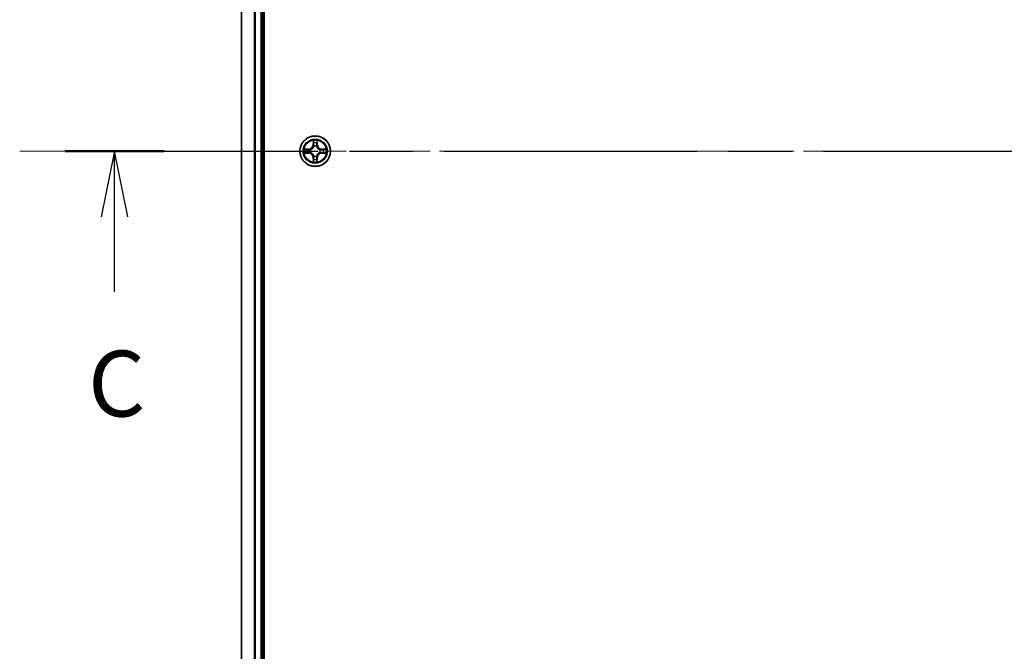
# Model space of a CAD drawing. Units: millimetres. Extents: x 36 to 7916, y 20 to 1425.
# Drawn here: x 1620 to 1807, y 1048 to 1168 of the extents above; entities that cross this region are included whole.
import ezdxf

# ---------------------------------------------------------------- set-up
doc = ezdxf.new("R2010")
doc.units = ezdxf.units.MM
doc.header["$LTSCALE"] = 2.5
doc.linetypes.add('CHAIN', pattern=[0.3543, 0.2362, -0.0295, 0.0591, -0.0295])
for name, color, linetype, lineweight in [('Centerline (ISO)', 131, 'Continuous', 18), ('Section Line (ISO)', 7, 'CHAIN', 25), ('Visible (ISO)', 7, 'Continuous', 35), ('Visible Narrow (ISO)', 7, 'Continuous', 25)]:
    doc.layers.add(name, color=color, linetype=linetype, lineweight=lineweight)
doc.styles.add('Note Text (TK)', font='MS PGothic.ttf')

# ---------------------------------------------------------------- blocks, each defined once
blk = doc.blocks.new('2dTransSection2')
at = {"layer": 'Section Line (ISO)', "linetype": 'CHAIN', "ltscale": 16.248226}
blk.add_line((135.505, 232.628), (208.343, 232.628), dxfattribs=at)
at = {"layer": 'Section Line (ISO)', "linetype": 'Continuous', "lineweight": 50}
blk.add_line((135.505, 232.628), (139.262, 232.628), dxfattribs=at)
at = {"layer": 'Section Line (ISO)', "linetype": 'Continuous'}
for p, q in [((137.383, 232.628), (136.883, 230.128)), ((137.383, 230.128), (137.383, 232.628)), ((137.883, 230.128), (137.383, 232.628)), ((137.383, 227.285), (137.383, 230.128))]:
    blk.add_line(p, q, dxfattribs=at)
at = {"layer": 'Section Line (ISO)', "insert": (136.381, 221.767), "char_height": 2.5, "attachment_point": 7, "style": 'Note Text (TK)'}
blk.add_mtext('C', dxfattribs=at)

msp = doc.modelspace()

# ---------------------------------------------------------------- linework, layer by layer
at = {"layer": 'Centerline (ISO)', "linetype": 'CHAIN', "ltscale": 23.990969}
msp.add_line((1620.1746, 1143.1402), (1993.8762, 1143.1402), dxfattribs=at)
at = {"layer": 'Visible (ISO)'}
for p, q in [((1666.5525, 948.1402), (1666.5525, 1338.1402)), ((1662.2525, 1333.1402), (1662.2525, 953.1402)), ((1666.2525, 953.1402), (1666.2525, 1333.1402))]:
    msp.add_line(p, q, dxfattribs=at)
msp.add_circle((1676.2525, 1143.1402), 2.9, dxfattribs=at)
at = {"layer": 'Visible Narrow (ISO)'}
for p, q in [((1662.322, 953.1402), (1662.322, 1333.1402)), ((1664.6625, 1333.1402), (1664.6625, 953.1402)), ((1664.893, 953.1402), (1664.893, 1333.1402)), ((1665.9525, 1333.1402), (1665.9525, 953.1402)), ((1675.0093, 1143.5442), (1674.2297, 1143.5306)), ((1675.0101, 1143.4944), (1675.0093, 1143.5442)), ((1675.862, 1145.1629), (1675.8484, 1144.3834)), ((1675.8982, 1144.3825), (1675.8484, 1144.3834)), ((1675.8982, 1144.3825), (1675.9068, 1144.8725)), ((1675.8982, 1144.3825), (1675.9708, 1144.3812)), ((1676.0114, 1144.0564), (1676.0059, 1144.0771)), ((1676.499, 1144.0771), (1676.4936, 1144.0564)), ((1676.6067, 1144.3825), (1676.5341, 1144.3812)), ((1676.5982, 1144.8725), (1676.6067, 1144.3825)), ((1676.6067, 1144.3825), (1676.6565, 1144.3834)), ((1676.6565, 1144.3834), (1676.6429, 1145.1629)), ((1677.4948, 1143.4944), (1677.4957, 1143.5442)), ((1678.2752, 1143.5306), (1677.4957, 1143.5442)), ((1674.2297, 1142.7497), (1675.0093, 1142.7361)), ((1674.5201, 1143.4859), (1675.0101, 1143.4944)), ((1675.0101, 1142.7859), (1674.5201, 1142.7945)), ((1675.0101, 1142.7859), (1675.0093, 1142.7361)), ((1675.0101, 1143.4944), (1675.0114, 1143.4218)), ((1675.0101, 1142.7859), (1675.0114, 1142.8585)), ((1675.3156, 1143.3867), (1675.3362, 1143.3813)), ((1675.3362, 1142.8991), (1675.3156, 1142.8936)), ((1675.8982, 1141.8978), (1675.8484, 1141.897)), ((1675.8484, 1141.897), (1675.862, 1141.1174)), ((1675.8982, 1141.8978), (1675.9708, 1141.8991)), ((1675.9068, 1141.4078), (1675.8982, 1141.8978)), ((1676.0059, 1142.2032), (1676.0114, 1142.2239)), ((1676.4936, 1142.2239), (1676.499, 1142.2032)), ((1676.6067, 1141.8978), (1676.5341, 1141.8991)), ((1676.6067, 1141.8978), (1676.5982, 1141.4078)), ((1676.6067, 1141.8978), (1676.6565, 1141.897)), ((1676.6429, 1141.1174), (1676.6565, 1141.897)), ((1677.1688, 1143.3813), (1677.1894, 1143.3867)), ((1677.1894, 1142.8936), (1677.1688, 1142.8991)), ((1677.4948, 1143.4944), (1677.4935, 1143.4218)), ((1677.4948, 1142.7859), (1677.4935, 1142.8585)), ((1677.4948, 1143.4944), (1677.9849, 1143.4859)), ((1677.9849, 1142.7945), (1677.4948, 1142.7859)), ((1677.4948, 1142.7859), (1677.4957, 1142.7361)), ((1677.4957, 1142.7361), (1678.2752, 1142.7497))]:
    msp.add_line(p, q, dxfattribs=at)
for radius in [2.8677, 2.3092, 2.1415]:
    msp.add_circle((1676.2525, 1143.1402), radius, dxfattribs=at)
for centre, radius, start, end in [((1676.2525, 1143.1402), 2.0601, 169.074582, 190.925418), ((1674.9944, 1144.3983), 0.8542, 271, 359), ((1674.9944, 1144.3983), 0.904, 271, 359), ((1676.2525, 1143.1402), 2.0601, 79.074582, 100.925418), ((1676.2525, 1143.1402), 1.6122, 79.692479, 100.307521), ((1676.2525, 1143.1402), 0.9688, 75.258044, 104.741956), ((1676.2525, 1143.1402), 0.9475, 75.258044, 104.741956), ((1677.5106, 1144.3983), 0.904, 181, 269), ((1677.5106, 1144.3983), 0.8542, 181, 269), ((1676.2525, 1143.1402), 2.0601, 349.074582, 10.925418), ((1676.2525, 1143.1402), 1.6122, 169.692479, 190.307521), ((1674.9944, 1141.882), 0.8542, 1, 89), ((1674.9944, 1141.882), 0.904, 1, 89), ((1676.2525, 1143.1402), 0.9688, 165.258044, 194.741956), ((1676.2525, 1143.1402), 0.9475, 165.258044, 194.741956), ((1676.2525, 1143.1402), 0.9688, 255.258044, 284.741956), ((1676.2525, 1143.1402), 0.9475, 255.258044, 284.741956), ((1677.5106, 1141.882), 0.904, 91, 179), ((1677.5106, 1141.882), 0.8542, 91, 179), ((1676.2525, 1143.1402), 0.9475, 345.258044, 14.741956), ((1676.2525, 1143.1402), 0.9688, 345.258044, 14.741956), ((1676.2525, 1143.1402), 1.6122, 349.692479, 10.307521), ((1676.2525, 1143.1402), 2.0601, 259.074582, 280.925418), ((1676.2525, 1143.1402), 1.6122, 259.692479, 280.307521)]:
    msp.add_arc(centre, radius, start, end, dxfattribs=at)
for centre, major_axis, ratio, start_param, end_param in [((1675.9566, 1144.8717), (-0.05, -0.002), 0.54850665, 4.7835784, 6.17876057), ((1675.972, 1144.6822), (-0.0494, -0.008), 0.89574018, 4.73044269, 6.08586581), ((1676.0173, 1144.0337), (-0.0492, 0.0091), 0.87684642, 5.10328313, 6.10089396), ((1676.0173, 1144.0337), (-0.0477, 0.0149), 0.41070123, 4.96449783, 6.18744952), ((1676.0206, 1144.3803), (-0.0494, -0.008), 0.89572054, 4.73483766, 6.08588361), ((1676.4843, 1144.3803), (0.0494, -0.008), 0.89572054, 0.1973017, 1.54834765), ((1676.4876, 1144.0337), (0.0477, 0.0149), 0.41070123, 0.09573579, 1.31868747), ((1676.4876, 1144.0337), (0.0492, 0.0091), 0.87684641, 0.18229136, 1.17990219), ((1676.5329, 1144.6822), (0.0494, -0.008), 0.89574018, 0.19731949, 1.55274262), ((1676.5484, 1144.8717), (0.05, -0.002), 0.54850665, 0.10442473, 1.4996069), ((1674.5209, 1143.4361), (0.002, 0.05), 0.54850665, 0.10442473, 1.4996069), ((1674.5209, 1142.8443), (0.002, -0.05), 0.54850665, 4.7835784, 6.17876057), ((1674.7104, 1143.4206), (0.008, 0.0494), 0.89574018, 0.19731949, 1.55274262), ((1674.7104, 1142.8597), (0.008, -0.0494), 0.89574018, 4.73044269, 6.08586581), ((1675.0123, 1143.372), (0.008, 0.0494), 0.89572054, 0.1973017, 1.54834765), ((1675.0123, 1142.9083), (0.008, -0.0494), 0.89572054, 4.73483766, 6.08588361), ((1675.3589, 1143.3753), (-0.0091, 0.0492), 0.87684641, 0.18229136, 1.17990219), ((1675.3589, 1142.905), (-0.0091, -0.0492), 0.87684642, 5.10328313, 6.10089396), ((1675.3589, 1143.3753), (-0.0149, 0.0477), 0.41070123, 0.09573579, 1.31868747), ((1675.3589, 1142.905), (-0.0149, -0.0477), 0.41070123, 4.96449783, 6.18744952), ((1676.0173, 1142.2466), (-0.0492, -0.0091), 0.87684641, 0.18229136, 1.17990219), ((1676.0173, 1142.2466), (-0.0477, -0.0149), 0.41070123, 0.09573579, 1.31868747), ((1676.0206, 1141.9), (-0.0494, 0.008), 0.89572054, 0.1973017, 1.54834765), ((1676.4843, 1141.9), (0.0494, 0.008), 0.89572054, 4.73483766, 6.08588361), ((1676.4876, 1142.2466), (0.0477, -0.0149), 0.41070123, 4.96449783, 6.18744952), ((1676.4876, 1142.2466), (0.0492, -0.0091), 0.87684642, 5.10328313, 6.10089396), ((1677.1461, 1143.3753), (0.0091, 0.0492), 0.87684642, 5.10328313, 6.10089396), ((1677.1461, 1143.3753), (0.0149, 0.0477), 0.41070123, 4.96449783, 6.18744952), ((1677.1461, 1142.905), (0.0149, -0.0477), 0.41070123, 0.09573579, 1.31868747), ((1677.1461, 1142.905), (0.0091, -0.0492), 0.87684641, 0.18229136, 1.17990219), ((1677.4927, 1143.372), (-0.008, 0.0494), 0.89572054, 4.73483766, 6.08588361), ((1677.4927, 1142.9083), (-0.008, -0.0494), 0.89572054, 0.1973017, 1.54834765), ((1677.7946, 1143.4206), (-0.008, 0.0494), 0.89574018, 4.73044269, 6.08586581), ((1677.7946, 1142.8597), (-0.008, -0.0494), 0.89574018, 0.19731949, 1.55274262), ((1677.984, 1143.4361), (-0.002, 0.05), 0.54850665, 4.7835784, 6.17876057), ((1677.984, 1142.8443), (-0.002, -0.05), 0.54850665, 0.10442473, 1.4996069), ((1675.9566, 1141.4086), (-0.05, 0.002), 0.54850665, 0.10442473, 1.4996069), ((1675.972, 1141.5981), (-0.0494, 0.008), 0.89574018, 0.19731949, 1.55274262), ((1676.5329, 1141.5981), (0.0494, 0.008), 0.89574018, 4.73044269, 6.08586581), ((1676.5484, 1141.4086), (0.05, 0.002), 0.54850665, 4.7835784, 6.17876057)]:
    msp.add_ellipse(centre, major_axis=major_axis, ratio=ratio, start_param=start_param, end_param=end_param, dxfattribs=at)
for points, knots in [([(1674.5201, 1143.4859), (1674.4967, 1143.4861), (1674.4723, 1143.4881), (1674.4079, 1143.4957), (1674.3674, 1143.5028), (1674.2942, 1143.517), (1674.2618, 1143.5239), (1674.2297, 1143.5306)], [-0.0320559737, -0.0320559737, -0.0320559737, -0.0320559737, -0.0236501899, -0.0236501899, -0.0102009359, -0.0102009359, 0.0003383294, 0.0003383294, 0.0003383294, 0.0003383294]), ([(1674.2297, 1143.5306), (1674.2589, 1143.5171), (1674.2883, 1143.5035), (1674.3549, 1143.4749), (1674.3916, 1143.4606), (1674.4502, 1143.4452), (1674.4724, 1143.4412), (1674.4938, 1143.4407)], [-0.0003383294, -0.0003383294, -0.0003383294, -0.0003383294, 0.0102009359, 0.0102009359, 0.0236501899, 0.0236501899, 0.0320559737, 0.0320559737, 0.0320559737, 0.0320559737]), ([(1675.3362, 1143.3813), (1675.3521, 1143.3864), (1675.3679, 1143.392), (1675.4639, 1143.4285), (1675.543, 1143.4702), (1675.6657, 1143.5581), (1675.7114, 1143.5967), (1675.7536, 1143.639), (1675.7959, 1143.6813), (1675.8345, 1143.7269), (1675.9224, 1143.8496), (1675.9641, 1143.9287), (1676.0006, 1144.0247), (1676.0062, 1144.0406), (1676.0114, 1144.0564)], [-0.174866013, -0.174866013, -0.174866013, -0.174866013, -0.16940495, -0.16940495, -0.141674077, -0.141674077, -0.124342281, -0.124342281, -0.124342281, -0.107010485, -0.107010485, -0.079279611, -0.079279611, -0.073818549, -0.073818549, -0.073818549, -0.073818549]), ([(1675.9704, 1144.0505), (1675.9657, 1144.0354), (1675.9606, 1144.0203), (1675.9274, 1143.929), (1675.8896, 1143.8541), (1675.8094, 1143.7391), (1675.774, 1143.6966), (1675.735, 1143.6576), (1675.696, 1143.6186), (1675.6535, 1143.5832), (1675.5385, 1143.5031), (1675.4636, 1143.4652), (1675.3723, 1143.432), (1675.3573, 1143.4269), (1675.3422, 1143.4222)], [0.073818549, 0.073818549, 0.073818549, 0.073818549, 0.079279611, 0.079279611, 0.107010485, 0.107010485, 0.124342281, 0.124342281, 0.124342281, 0.141674077, 0.141674077, 0.16940495, 0.16940495, 0.174866013, 0.174866013, 0.174866013, 0.174866013]), ([(1675.9519, 1144.8989), (1675.9515, 1144.9139), (1675.9495, 1144.9294), (1675.9409, 1144.9704), (1675.9328, 1144.996), (1675.9147, 1145.0447), (1675.905, 1145.0677), (1675.8842, 1145.1149), (1675.8731, 1145.139), (1675.862, 1145.1629)], [0, 0, 0, 0, 0.0059340385, 0.0059340385, 0.0154285, 0.0154285, 0.0237449879, 0.0237449879, 0.0323943032, 0.0323943032, 0.0323943032, 0.0323943032]), ([(1675.862, 1145.1629), (1675.8676, 1145.1366), (1675.8731, 1145.11), (1675.8835, 1145.0581), (1675.8883, 1145.0328), (1675.8973, 1144.9792), (1675.9013, 1144.951), (1675.9056, 1144.9061), (1675.9066, 1144.8891), (1675.9068, 1144.8725)], [-0.0323943032, -0.0323943032, -0.0323943032, -0.0323943032, -0.0237449879, -0.0237449879, -0.0154285, -0.0154285, -0.0059340385, -0.0059340385, 0, 0, 0, 0]), ([(1675.9068, 1144.8725), (1675.9084, 1144.8322), (1675.9105, 1144.7953), (1675.9157, 1144.7314), (1675.9188, 1144.7043), (1675.9222, 1144.6831)], [0, 0, 0, 0, 0.014491423, 0.014491423, 0.0289828459, 0.0289828459, 0.0289828459, 0.0289828459]), ([(1675.9222, 1144.6831), (1675.9303, 1144.6328), (1675.9384, 1144.5825), (1675.9546, 1144.4819), (1675.9627, 1144.4315), (1675.9708, 1144.3812)], [0, 0, 0, 0, 0.0343899271, 0.0343899271, 0.0687798542, 0.0687798542, 0.0687798542, 0.0687798542]), ([(1675.964, 1144.7263), (1675.9609, 1144.7456), (1675.9584, 1144.7703), (1675.9543, 1144.8285), (1675.9528, 1144.8621), (1675.9519, 1144.8989)], [-0.0289828459, -0.0289828459, -0.0289828459, -0.0289828459, -0.014491423, -0.014491423, 0, 0, 0, 0]), ([(1676.0124, 1144.4244), (1676.0044, 1144.4747), (1675.9963, 1144.525), (1675.9801, 1144.6257), (1675.9721, 1144.676), (1675.964, 1144.7263)], [-0.0687798542, -0.0687798542, -0.0687798542, -0.0687798542, -0.0343899271, -0.0343899271, 0, 0, 0, 0]), ([(1675.9708, 1144.3812), (1675.9825, 1144.3128), (1675.9871, 1144.2431), (1675.982, 1144.132), (1675.9777, 1144.0917), (1675.9704, 1144.0505)], [0, 0, 0, 0, 0.0491206273, 0.0491206273, 0.0764653604, 0.0764653604, 0.0764653604, 0.0764653604]), ([(1676.0059, 1144.0771), (1676.0147, 1144.1204), (1676.0202, 1144.1627), (1676.0278, 1144.2793), (1676.0239, 1144.3525), (1676.0124, 1144.4244)], [-0.0764653604, -0.0764653604, -0.0764653604, -0.0764653604, -0.0491206273, -0.0491206273, 0, 0, 0, 0]), ([(1676.4925, 1144.4244), (1676.481, 1144.3525), (1676.4772, 1144.2793), (1676.4848, 1144.1627), (1676.4902, 1144.1204), (1676.499, 1144.0771)], [-0.0982412545, -0.0982412545, -0.0982412545, -0.0982412545, -0.0491206273, -0.0491206273, -0.0217758941, -0.0217758941, -0.0217758941, -0.0217758941]), ([(1676.5409, 1144.7263), (1676.5329, 1144.676), (1676.5248, 1144.6257), (1676.5086, 1144.525), (1676.5006, 1144.4747), (1676.4925, 1144.4244)], [-0.0687798542, -0.0687798542, -0.0687798542, -0.0687798542, -0.0343899271, -0.0343899271, 0, 0, 0, 0]), ([(1676.4936, 1144.0564), (1676.4987, 1144.0406), (1676.5043, 1144.0247), (1676.5408, 1143.9287), (1676.5825, 1143.8496), (1676.6704, 1143.7269), (1676.709, 1143.6813), (1676.7513, 1143.639), (1676.7936, 1143.5967), (1676.8392, 1143.5581), (1676.9619, 1143.4702), (1677.041, 1143.4285), (1677.137, 1143.392), (1677.1529, 1143.3864), (1677.1688, 1143.3813)], [-0.174866013, -0.174866013, -0.174866013, -0.174866013, -0.16940495, -0.16940495, -0.141674077, -0.141674077, -0.124342281, -0.124342281, -0.124342281, -0.107010485, -0.107010485, -0.079279611, -0.079279611, -0.073818549, -0.073818549, -0.073818549, -0.073818549]), ([(1676.5345, 1144.0505), (1676.5272, 1144.0917), (1676.523, 1144.132), (1676.5179, 1144.2431), (1676.5224, 1144.3128), (1676.5341, 1144.3812)], [0.0217758941, 0.0217758941, 0.0217758941, 0.0217758941, 0.0491206273, 0.0491206273, 0.0982412545, 0.0982412545, 0.0982412545, 0.0982412545]), ([(1676.5341, 1144.3812), (1676.5422, 1144.4315), (1676.5503, 1144.4819), (1676.5665, 1144.5825), (1676.5746, 1144.6328), (1676.5827, 1144.6831)], [0, 0, 0, 0, 0.0343899271, 0.0343899271, 0.0687798542, 0.0687798542, 0.0687798542, 0.0687798542]), ([(1677.1628, 1143.4222), (1677.1477, 1143.4269), (1677.1326, 1143.432), (1677.0413, 1143.4652), (1676.9664, 1143.5031), (1676.8514, 1143.5832), (1676.8089, 1143.6186), (1676.7699, 1143.6576), (1676.7309, 1143.6966), (1676.6956, 1143.7391), (1676.6154, 1143.8541), (1676.5775, 1143.929), (1676.5443, 1144.0203), (1676.5392, 1144.0354), (1676.5345, 1144.0505)], [0.073818549, 0.073818549, 0.073818549, 0.073818549, 0.079279611, 0.079279611, 0.107010485, 0.107010485, 0.124342281, 0.124342281, 0.124342281, 0.141674077, 0.141674077, 0.16940495, 0.16940495, 0.174866013, 0.174866013, 0.174866013, 0.174866013]), ([(1676.553, 1144.8989), (1676.5521, 1144.8623), (1676.5506, 1144.8289), (1676.5466, 1144.7706), (1676.544, 1144.7457), (1676.5409, 1144.7263)], [-0.0289828459, -0.0289828459, -0.0289828459, -0.0289828459, -0.0145850634, -0.0145850634, 0, 0, 0, 0]), ([(1676.6429, 1145.1629), (1676.6294, 1145.1337), (1676.6158, 1145.1043), (1676.5872, 1145.0378), (1676.5729, 1145.001), (1676.5575, 1144.9424), (1676.5535, 1144.9202), (1676.553, 1144.8989)], [-0.0003383294, -0.0003383294, -0.0003383294, -0.0003383294, 0.0102009359, 0.0102009359, 0.0236501899, 0.0236501899, 0.0320559737, 0.0320559737, 0.0320559737, 0.0320559737]), ([(1676.5827, 1144.6831), (1676.5862, 1144.7045), (1676.5892, 1144.7318), (1676.5944, 1144.7958), (1676.5966, 1144.8324), (1676.5982, 1144.8725)], [0, 0, 0, 0, 0.0145850634, 0.0145850634, 0.0289828459, 0.0289828459, 0.0289828459, 0.0289828459]), ([(1676.5982, 1144.8725), (1676.5984, 1144.8959), (1676.6004, 1144.9203), (1676.608, 1144.9848), (1676.6151, 1145.0252), (1676.6293, 1145.0984), (1676.6362, 1145.1308), (1676.6429, 1145.1629)], [-0.0320559737, -0.0320559737, -0.0320559737, -0.0320559737, -0.0236501899, -0.0236501899, -0.0102009359, -0.0102009359, 0.0003383294, 0.0003383294, 0.0003383294, 0.0003383294]), ([(1678.2752, 1143.5306), (1678.2489, 1143.5251), (1678.2223, 1143.5195), (1678.1704, 1143.5091), (1678.1451, 1143.5043), (1678.0915, 1143.4953), (1678.0634, 1143.4913), (1678.0184, 1143.4871), (1678.0014, 1143.486), (1677.9849, 1143.4859)], [-0.0323943032, -0.0323943032, -0.0323943032, -0.0323943032, -0.0237449879, -0.0237449879, -0.0154285, -0.0154285, -0.0059340385, -0.0059340385, 0, 0, 0, 0]), ([(1678.0112, 1143.4407), (1678.0262, 1143.4411), (1678.0417, 1143.4432), (1678.0827, 1143.4517), (1678.1083, 1143.4598), (1678.157, 1143.4779), (1678.18, 1143.4876), (1678.2272, 1143.5084), (1678.2513, 1143.5196), (1678.2752, 1143.5306)], [0, 0, 0, 0, 0.0059340385, 0.0059340385, 0.0154285, 0.0154285, 0.0237449879, 0.0237449879, 0.0323943032, 0.0323943032, 0.0323943032, 0.0323943032]), ([(1674.4938, 1142.8396), (1674.4787, 1142.8392), (1674.4632, 1142.8371), (1674.4223, 1142.8286), (1674.3966, 1142.8205), (1674.348, 1142.8024), (1674.3249, 1142.7927), (1674.2778, 1142.7719), (1674.2537, 1142.7608), (1674.2297, 1142.7497)], [0, 0, 0, 0, 0.0059340385, 0.0059340385, 0.0154285, 0.0154285, 0.0237449879, 0.0237449879, 0.0323943032, 0.0323943032, 0.0323943032, 0.0323943032]), ([(1674.2297, 1142.7497), (1674.2561, 1142.7552), (1674.2826, 1142.7608), (1674.3345, 1142.7712), (1674.3599, 1142.776), (1674.4134, 1142.785), (1674.4416, 1142.789), (1674.4866, 1142.7932), (1674.5036, 1142.7943), (1674.5201, 1142.7945)], [-0.0323943032, -0.0323943032, -0.0323943032, -0.0323943032, -0.0237449879, -0.0237449879, -0.0154285, -0.0154285, -0.0059340385, -0.0059340385, 0, 0, 0, 0]), ([(1674.4938, 1143.4407), (1674.5303, 1143.4398), (1674.5637, 1143.4383), (1674.622, 1143.4343), (1674.6469, 1143.4317), (1674.6663, 1143.4286)], [-0.0289828459, -0.0289828459, -0.0289828459, -0.0289828459, -0.0145850634, -0.0145850634, 0, 0, 0, 0]), ([(1674.6663, 1142.8517), (1674.647, 1142.8486), (1674.6224, 1142.8461), (1674.5641, 1142.842), (1674.5305, 1142.8405), (1674.4938, 1142.8396)], [-0.0289828459, -0.0289828459, -0.0289828459, -0.0289828459, -0.014491423, -0.014491423, 0, 0, 0, 0]), ([(1674.7095, 1143.4704), (1674.6882, 1143.4739), (1674.6609, 1143.4769), (1674.5968, 1143.4821), (1674.5602, 1143.4842), (1674.5201, 1143.4859)], [0, 0, 0, 0, 0.0145850634, 0.0145850634, 0.0289828459, 0.0289828459, 0.0289828459, 0.0289828459]), ([(1674.5201, 1142.7945), (1674.5604, 1142.7961), (1674.5973, 1142.7982), (1674.6612, 1142.8034), (1674.6883, 1142.8065), (1674.7095, 1142.8099)], [0, 0, 0, 0, 0.014491423, 0.014491423, 0.0289828459, 0.0289828459, 0.0289828459, 0.0289828459]), ([(1674.6663, 1143.4286), (1674.7166, 1143.4205), (1674.7669, 1143.4125), (1674.8676, 1143.3963), (1674.9179, 1143.3883), (1674.9682, 1143.3802)], [-0.0687798542, -0.0687798542, -0.0687798542, -0.0687798542, -0.0343899271, -0.0343899271, 0, 0, 0, 0]), ([(1674.9682, 1142.9001), (1674.9179, 1142.892), (1674.8676, 1142.884), (1674.7669, 1142.8678), (1674.7166, 1142.8598), (1674.6663, 1142.8517)], [-0.0687798542, -0.0687798542, -0.0687798542, -0.0687798542, -0.0343899271, -0.0343899271, 0, 0, 0, 0]), ([(1675.0114, 1143.4218), (1674.9611, 1143.4299), (1674.9108, 1143.438), (1674.8101, 1143.4542), (1674.7598, 1143.4623), (1674.7095, 1143.4704)], [0, 0, 0, 0, 0.0343899271, 0.0343899271, 0.0687798542, 0.0687798542, 0.0687798542, 0.0687798542]), ([(1674.7095, 1142.8099), (1674.7598, 1142.818), (1674.8101, 1142.8261), (1674.9108, 1142.8423), (1674.9611, 1142.8504), (1675.0114, 1142.8585)], [0, 0, 0, 0, 0.0343899271, 0.0343899271, 0.0687798542, 0.0687798542, 0.0687798542, 0.0687798542]), ([(1674.9682, 1143.3802), (1675.0401, 1143.3687), (1675.1133, 1143.3648), (1675.2299, 1143.3724), (1675.2722, 1143.3779), (1675.3156, 1143.3867)], [-0.0982412545, -0.0982412545, -0.0982412545, -0.0982412545, -0.0491206273, -0.0491206273, -0.0217758941, -0.0217758941, -0.0217758941, -0.0217758941]), ([(1675.3156, 1142.8936), (1675.2722, 1142.9024), (1675.2299, 1142.9079), (1675.1133, 1142.9155), (1675.0401, 1142.9116), (1674.9682, 1142.9001)], [-0.0764653604, -0.0764653604, -0.0764653604, -0.0764653604, -0.0491206273, -0.0491206273, 0, 0, 0, 0]), ([(1675.3422, 1143.4222), (1675.3009, 1143.4149), (1675.2606, 1143.4107), (1675.1495, 1143.4056), (1675.0798, 1143.4101), (1675.0114, 1143.4218)], [0.0217758941, 0.0217758941, 0.0217758941, 0.0217758941, 0.0491206273, 0.0491206273, 0.0982412545, 0.0982412545, 0.0982412545, 0.0982412545]), ([(1675.0114, 1142.8585), (1675.0798, 1142.8702), (1675.1495, 1142.8748), (1675.2606, 1142.8696), (1675.3009, 1142.8654), (1675.3422, 1142.8581)], [0, 0, 0, 0, 0.0491206273, 0.0491206273, 0.0764653604, 0.0764653604, 0.0764653604, 0.0764653604]), ([(1676.0114, 1142.2239), (1676.0062, 1142.2398), (1676.0006, 1142.2556), (1675.9641, 1142.3516), (1675.9224, 1142.4307), (1675.8345, 1142.5534), (1675.7959, 1142.5991), (1675.7536, 1142.6413), (1675.7114, 1142.6836), (1675.6657, 1142.7222), (1675.543, 1142.8101), (1675.4639, 1142.8518), (1675.3679, 1142.8883), (1675.3521, 1142.8939), (1675.3362, 1142.8991)], [-0.174866013, -0.174866013, -0.174866013, -0.174866013, -0.16940495, -0.16940495, -0.141674077, -0.141674077, -0.124342281, -0.124342281, -0.124342281, -0.107010485, -0.107010485, -0.079279611, -0.079279611, -0.073818549, -0.073818549, -0.073818549, -0.073818549]), ([(1675.3422, 1142.8581), (1675.3573, 1142.8534), (1675.3723, 1142.8483), (1675.4636, 1142.8151), (1675.5385, 1142.7772), (1675.6535, 1142.6971), (1675.696, 1142.6617), (1675.735, 1142.6227), (1675.774, 1142.5837), (1675.8094, 1142.5412), (1675.8896, 1142.4262), (1675.9274, 1142.3513), (1675.9606, 1142.26), (1675.9657, 1142.245), (1675.9704, 1142.2298)], [0.073818549, 0.073818549, 0.073818549, 0.073818549, 0.079279611, 0.079279611, 0.107010485, 0.107010485, 0.124342281, 0.124342281, 0.124342281, 0.141674077, 0.141674077, 0.16940495, 0.16940495, 0.174866013, 0.174866013, 0.174866013, 0.174866013]), ([(1675.9708, 1141.8991), (1675.9627, 1141.8488), (1675.9546, 1141.7985), (1675.9384, 1141.6978), (1675.9303, 1141.6475), (1675.9222, 1141.5972)], [0, 0, 0, 0, 0.0343899271, 0.0343899271, 0.0687798542, 0.0687798542, 0.0687798542, 0.0687798542]), ([(1675.964, 1141.554), (1675.9721, 1141.6043), (1675.9801, 1141.6546), (1675.9963, 1141.7553), (1676.0044, 1141.8056), (1676.0124, 1141.8559)], [-0.0687798542, -0.0687798542, -0.0687798542, -0.0687798542, -0.0343899271, -0.0343899271, 0, 0, 0, 0]), ([(1675.9704, 1142.2298), (1675.9777, 1142.1886), (1675.982, 1142.1483), (1675.9871, 1142.0372), (1675.9825, 1141.9675), (1675.9708, 1141.8991)], [0.0217758941, 0.0217758941, 0.0217758941, 0.0217758941, 0.0491206273, 0.0491206273, 0.0982412545, 0.0982412545, 0.0982412545, 0.0982412545]), ([(1676.0124, 1141.8559), (1676.0239, 1141.9278), (1676.0278, 1142.001), (1676.0202, 1142.1176), (1676.0147, 1142.1599), (1676.0059, 1142.2032)], [-0.0982412545, -0.0982412545, -0.0982412545, -0.0982412545, -0.0491206273, -0.0491206273, -0.0217758941, -0.0217758941, -0.0217758941, -0.0217758941]), ([(1676.499, 1142.2032), (1676.4902, 1142.1599), (1676.4848, 1142.1176), (1676.4772, 1142.001), (1676.481, 1141.9278), (1676.4925, 1141.8559)], [-0.0764653604, -0.0764653604, -0.0764653604, -0.0764653604, -0.0491206273, -0.0491206273, 0, 0, 0, 0]), ([(1676.4925, 1141.8559), (1676.5006, 1141.8056), (1676.5086, 1141.7553), (1676.5248, 1141.6546), (1676.5329, 1141.6043), (1676.5409, 1141.554)], [-0.0687798542, -0.0687798542, -0.0687798542, -0.0687798542, -0.0343899271, -0.0343899271, 0, 0, 0, 0]), ([(1677.1688, 1142.8991), (1677.1529, 1142.8939), (1677.137, 1142.8883), (1677.041, 1142.8518), (1676.9619, 1142.8101), (1676.8392, 1142.7222), (1676.7936, 1142.6836), (1676.7513, 1142.6413), (1676.709, 1142.5991), (1676.6704, 1142.5534), (1676.5825, 1142.4307), (1676.5408, 1142.3516), (1676.5043, 1142.2556), (1676.4987, 1142.2398), (1676.4936, 1142.2239)], [-0.174866013, -0.174866013, -0.174866013, -0.174866013, -0.16940495, -0.16940495, -0.141674077, -0.141674077, -0.124342281, -0.124342281, -0.124342281, -0.107010485, -0.107010485, -0.079279611, -0.079279611, -0.073818549, -0.073818549, -0.073818549, -0.073818549]), ([(1676.5341, 1141.8991), (1676.5224, 1141.9675), (1676.5179, 1142.0372), (1676.523, 1142.1483), (1676.5272, 1142.1886), (1676.5345, 1142.2298)], [0, 0, 0, 0, 0.0491206273, 0.0491206273, 0.0764653604, 0.0764653604, 0.0764653604, 0.0764653604]), ([(1676.5827, 1141.5972), (1676.5746, 1141.6475), (1676.5665, 1141.6978), (1676.5503, 1141.7985), (1676.5422, 1141.8488), (1676.5341, 1141.8991)], [0, 0, 0, 0, 0.0343899271, 0.0343899271, 0.0687798542, 0.0687798542, 0.0687798542, 0.0687798542]), ([(1676.5345, 1142.2298), (1676.5392, 1142.245), (1676.5443, 1142.26), (1676.5775, 1142.3513), (1676.6154, 1142.4262), (1676.6956, 1142.5412), (1676.7309, 1142.5837), (1676.7699, 1142.6227), (1676.8089, 1142.6617), (1676.8514, 1142.6971), (1676.9664, 1142.7772), (1677.0413, 1142.8151), (1677.1326, 1142.8483), (1677.1477, 1142.8534), (1677.1628, 1142.8581)], [0.073818549, 0.073818549, 0.073818549, 0.073818549, 0.079279611, 0.079279611, 0.107010485, 0.107010485, 0.124342281, 0.124342281, 0.124342281, 0.141674077, 0.141674077, 0.16940495, 0.16940495, 0.174866013, 0.174866013, 0.174866013, 0.174866013]), ([(1677.4935, 1143.4218), (1677.4251, 1143.4101), (1677.3554, 1143.4056), (1677.2443, 1143.4107), (1677.204, 1143.4149), (1677.1628, 1143.4222)], [0, 0, 0, 0, 0.0491206273, 0.0491206273, 0.0764653604, 0.0764653604, 0.0764653604, 0.0764653604]), ([(1677.1628, 1142.8581), (1677.204, 1142.8654), (1677.2443, 1142.8696), (1677.3554, 1142.8748), (1677.4251, 1142.8702), (1677.4935, 1142.8585)], [0.0217758941, 0.0217758941, 0.0217758941, 0.0217758941, 0.0491206273, 0.0491206273, 0.0982412545, 0.0982412545, 0.0982412545, 0.0982412545]), ([(1677.1894, 1143.3867), (1677.2327, 1143.3779), (1677.275, 1143.3724), (1677.3917, 1143.3648), (1677.4648, 1143.3687), (1677.5367, 1143.3802)], [-0.0764653604, -0.0764653604, -0.0764653604, -0.0764653604, -0.0491206273, -0.0491206273, 0, 0, 0, 0]), ([(1677.5367, 1142.9001), (1677.4648, 1142.9116), (1677.3917, 1142.9155), (1677.275, 1142.9079), (1677.2327, 1142.9024), (1677.1894, 1142.8936)], [-0.0982412545, -0.0982412545, -0.0982412545, -0.0982412545, -0.0491206273, -0.0491206273, -0.0217758941, -0.0217758941, -0.0217758941, -0.0217758941]), ([(1677.7954, 1143.4704), (1677.7451, 1143.4623), (1677.6948, 1143.4542), (1677.5942, 1143.438), (1677.5438, 1143.4299), (1677.4935, 1143.4218)], [0, 0, 0, 0, 0.0343899271, 0.0343899271, 0.0687798542, 0.0687798542, 0.0687798542, 0.0687798542]), ([(1677.4935, 1142.8585), (1677.5438, 1142.8504), (1677.5942, 1142.8423), (1677.6948, 1142.8261), (1677.7451, 1142.818), (1677.7954, 1142.8099)], [0, 0, 0, 0, 0.0343899271, 0.0343899271, 0.0687798542, 0.0687798542, 0.0687798542, 0.0687798542]), ([(1677.5367, 1143.3802), (1677.587, 1143.3883), (1677.6373, 1143.3963), (1677.738, 1143.4125), (1677.7883, 1143.4205), (1677.8386, 1143.4286)], [-0.0687798542, -0.0687798542, -0.0687798542, -0.0687798542, -0.0343899271, -0.0343899271, 0, 0, 0, 0]), ([(1677.8386, 1142.8517), (1677.7883, 1142.8598), (1677.738, 1142.8678), (1677.6373, 1142.884), (1677.587, 1142.892), (1677.5367, 1142.9001)], [-0.0687798542, -0.0687798542, -0.0687798542, -0.0687798542, -0.0343899271, -0.0343899271, 0, 0, 0, 0]), ([(1677.9849, 1143.4859), (1677.9445, 1143.4842), (1677.9077, 1143.4821), (1677.8437, 1143.4769), (1677.8166, 1143.4738), (1677.7954, 1143.4704)], [0, 0, 0, 0, 0.014491423, 0.014491423, 0.0289828459, 0.0289828459, 0.0289828459, 0.0289828459]), ([(1677.7954, 1142.8099), (1677.8168, 1142.8065), (1677.8441, 1142.8034), (1677.9081, 1142.7982), (1677.9448, 1142.7961), (1677.9849, 1142.7945)], [0, 0, 0, 0, 0.0145850634, 0.0145850634, 0.0289828459, 0.0289828459, 0.0289828459, 0.0289828459]), ([(1677.8386, 1143.4286), (1677.8579, 1143.4317), (1677.8826, 1143.4342), (1677.9408, 1143.4383), (1677.9744, 1143.4398), (1678.0112, 1143.4407)], [-0.0289828459, -0.0289828459, -0.0289828459, -0.0289828459, -0.014491423, -0.014491423, 0, 0, 0, 0]), ([(1678.0112, 1142.8396), (1677.9746, 1142.8405), (1677.9413, 1142.842), (1677.8829, 1142.846), (1677.858, 1142.8486), (1677.8386, 1142.8517)], [-0.0289828459, -0.0289828459, -0.0289828459, -0.0289828459, -0.0145850634, -0.0145850634, 0, 0, 0, 0]), ([(1677.9849, 1142.7945), (1678.0082, 1142.7942), (1678.0326, 1142.7922), (1678.0971, 1142.7846), (1678.1375, 1142.7775), (1678.2107, 1142.7633), (1678.2431, 1142.7565), (1678.2752, 1142.7497)], [-0.0320559737, -0.0320559737, -0.0320559737, -0.0320559737, -0.0236501899, -0.0236501899, -0.0102009359, -0.0102009359, 0.0003383294, 0.0003383294, 0.0003383294, 0.0003383294]), ([(1678.2752, 1142.7497), (1678.2461, 1142.7632), (1678.2166, 1142.7768), (1678.1501, 1142.8054), (1678.1133, 1142.8197), (1678.0547, 1142.8351), (1678.0325, 1142.8391), (1678.0112, 1142.8396)], [-0.0003383294, -0.0003383294, -0.0003383294, -0.0003383294, 0.0102009359, 0.0102009359, 0.0236501899, 0.0236501899, 0.0320559737, 0.0320559737, 0.0320559737, 0.0320559737]), ([(1675.9068, 1141.4078), (1675.9065, 1141.3844), (1675.9046, 1141.36), (1675.8969, 1141.2955), (1675.8898, 1141.2551), (1675.8756, 1141.1819), (1675.8688, 1141.1495), (1675.862, 1141.1174)], [-0.0320559737, -0.0320559737, -0.0320559737, -0.0320559737, -0.0236501899, -0.0236501899, -0.0102009359, -0.0102009359, 0.0003383294, 0.0003383294, 0.0003383294, 0.0003383294]), ([(1675.862, 1141.1174), (1675.8755, 1141.1466), (1675.8891, 1141.176), (1675.9177, 1141.2425), (1675.932, 1141.2793), (1675.9474, 1141.3379), (1675.9514, 1141.3601), (1675.9519, 1141.3814)], [-0.0003383294, -0.0003383294, -0.0003383294, -0.0003383294, 0.0102009359, 0.0102009359, 0.0236501899, 0.0236501899, 0.0320559737, 0.0320559737, 0.0320559737, 0.0320559737]), ([(1675.9222, 1141.5972), (1675.9188, 1141.5759), (1675.9157, 1141.5486), (1675.9105, 1141.4845), (1675.9084, 1141.4479), (1675.9068, 1141.4078)], [0, 0, 0, 0, 0.0145850634, 0.0145850634, 0.0289828459, 0.0289828459, 0.0289828459, 0.0289828459]), ([(1675.9519, 1141.3814), (1675.9528, 1141.418), (1675.9543, 1141.4514), (1675.9583, 1141.5097), (1675.9609, 1141.5346), (1675.964, 1141.554)], [-0.0289828459, -0.0289828459, -0.0289828459, -0.0289828459, -0.0145850634, -0.0145850634, 0, 0, 0, 0]), ([(1676.5409, 1141.554), (1676.544, 1141.5347), (1676.5466, 1141.51), (1676.5506, 1141.4518), (1676.5521, 1141.4182), (1676.553, 1141.3814)], [-0.0289828459, -0.0289828459, -0.0289828459, -0.0289828459, -0.014491423, -0.014491423, 0, 0, 0, 0]), ([(1676.553, 1141.3814), (1676.5534, 1141.3664), (1676.5555, 1141.3509), (1676.564, 1141.3099), (1676.5721, 1141.2843), (1676.5903, 1141.2356), (1676.5999, 1141.2126), (1676.6207, 1141.1654), (1676.6319, 1141.1413), (1676.6429, 1141.1174)], [0, 0, 0, 0, 0.0059340385, 0.0059340385, 0.0154285, 0.0154285, 0.0237449879, 0.0237449879, 0.0323943032, 0.0323943032, 0.0323943032, 0.0323943032]), ([(1676.5982, 1141.4078), (1676.5965, 1141.4481), (1676.5944, 1141.485), (1676.5892, 1141.5489), (1676.5861, 1141.576), (1676.5827, 1141.5972)], [0, 0, 0, 0, 0.014491423, 0.014491423, 0.0289828459, 0.0289828459, 0.0289828459, 0.0289828459]), ([(1676.6429, 1141.1174), (1676.6374, 1141.1437), (1676.6318, 1141.1703), (1676.6214, 1141.2222), (1676.6166, 1141.2475), (1676.6076, 1141.3011), (1676.6036, 1141.3293), (1676.5994, 1141.3742), (1676.5983, 1141.3913), (1676.5982, 1141.4078)], [-0.0323943032, -0.0323943032, -0.0323943032, -0.0323943032, -0.0237449879, -0.0237449879, -0.0154285, -0.0154285, -0.0059340385, -0.0059340385, 0, 0, 0, 0])]:
    msp.add_open_spline(points, degree=3, knots=knots, dxfattribs=at)

# ---------------------------------------------------------------- block references
at = {"layer": 'Section Line (ISO)', "xscale": 5, "yscale": 5, "zscale": 5}
msp.add_blockref('2dTransSection2', (951.25, -20), dxfattribs=at)

doc.saveas('drawing.dxf')
